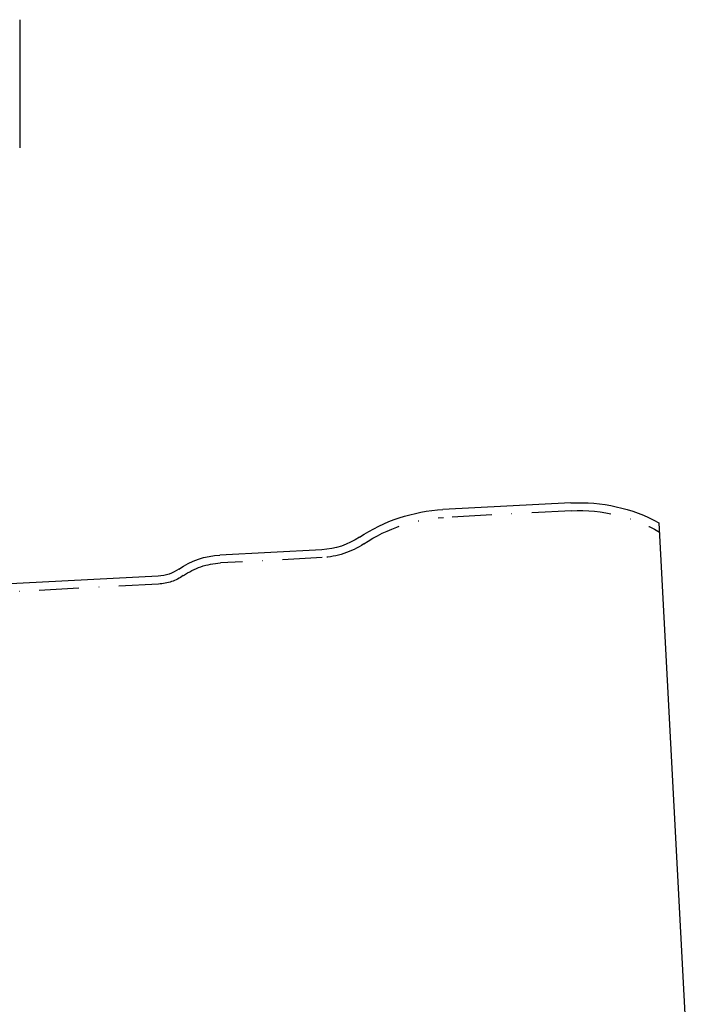
# Model space of a CAD drawing. Extents: x 396 to 1159, y 837 to 1722.
# Drawn here: x 986 to 1159, y 1452 to 1701 of the extents above; entities that cross this region are included whole.
import ezdxf

# ---------------------------------------------------------------- set-up
doc = ezdxf.new("R2010")
doc.units = 0
doc.header["$LTSCALE"] = 20
doc.linetypes.add('STRICHPUNKT', pattern=[1, 0.5, -0.25, 0, -0.25])
doc.layers.get('0').update_dxf_attribs({"linetype": 'CONTINUOUS'})
doc.layers.add('STEMPEL', color=3, linetype='CONTINUOUS')

# ---------------------------------------------------------------- blocks, each defined once
blk = doc.blocks.new('A$C6A7B5A21')
at = {"color": 3, "linetype": 'CONTINUOUS', "extrusion": (2e-16, 1, -2e-16)}
for p, q in [((122.5, 518.14), (122.5, 485.86)), ((261.36, 396.37), (229.12, 394.68)), ((283.51, 391.38), (295.69, 158.97)), ((198.58, 384.56), (172.94, 383.22)), ((157.39, 377.9), (109.5, 375.39))]:
    blk.add_line(p, q, dxfattribs=at)
at = {"color": 1, "linetype": 'STRICHPUNKT', "extrusion": (2e-16, 1, -2e-16)}
for p, q in [((261.47, 394.37), (229.23, 392.68)), ((198.68, 382.57), (173.04, 381.22)), ((157.5, 375.9), (109.5, 373.39))]:
    blk.add_line(p, q, dxfattribs=at)
at = {"color": 3, "linetype": 'CONTINUOUS', "extrusion": (0, -2e-16, -1)}
for centre, radius, start, end in [((-231.32, 352.73), 42, 56.3646, 87), ((-263.56, 354.42), 42, 87, 118.3602), ((-197.59, 403.44), 18.9, 236.3646, 267), ((-173.99, 363.25), 20, 55.2117, 87), ((-156.87, 387.89), 10, 235.2117, 267)]:
    blk.add_arc(centre, radius, start, end, dxfattribs=at)
at = {"color": 1, "linetype": 'STRICHPUNKT', "extrusion": (0, -2e-16, -1)}
for centre, radius, start, end in [((-263.56, 354.42), 40, 87, 120.1229), ((-231.32, 352.73), 40, 56.3646, 87), ((-197.59, 403.44), 20.9, 236.3646, 267), ((-173.99, 363.25), 18, 55.2117, 87), ((-156.87, 387.89), 12, 235.2117, 267)]:
    blk.add_arc(centre, radius, start, end, dxfattribs=at)

msp = doc.modelspace()

# ---------------------------------------------------------------- block references
at = {"layer": 'STEMPEL'}
msp.add_blockref('A$C6A7B5A21', (863.31, 1182.37), dxfattribs=at)

doc.saveas('drawing.dxf')
